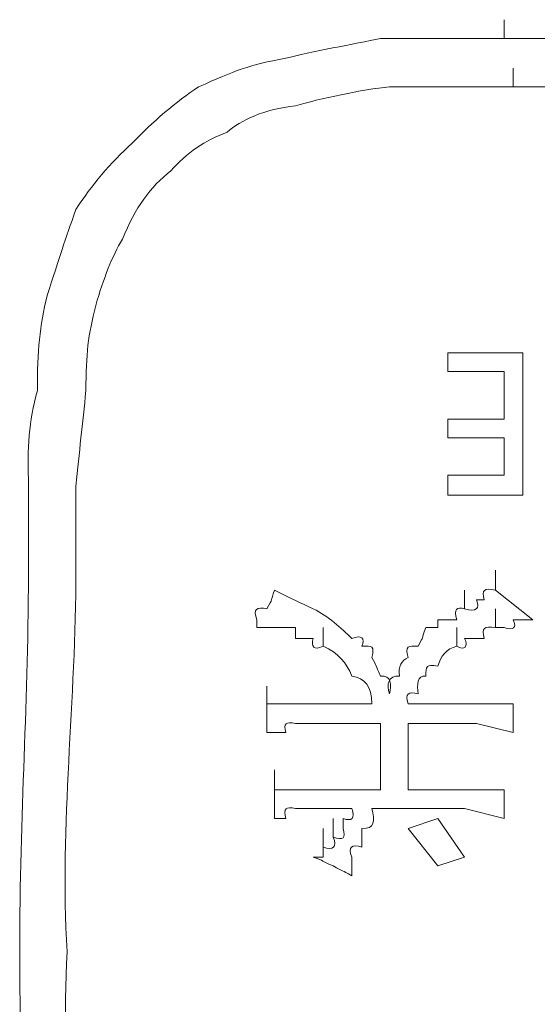
# Model space of a CAD drawing. Units: inches. Extents: x -1655 to 1145, y -1138 to 586.
# Drawn here: x -1003 to -998, y -537 to -527 of the extents above; entities that cross this region are included whole.
import ezdxf

# ---------------------------------------------------------------- set-up
doc = ezdxf.new("R2010")
doc.units = ezdxf.units.IN
doc.header["$MEASUREMENT"] = 0
doc.layers.add('图层 1', color=7, linetype='Continuous')

msp = doc.modelspace()

# ---------------------------------------------------------------- linework, layer by layer
at = {"layer": '图层 1', "lineweight": 0}
for points in [[(-998.2321, -527.2731), (-998.2321, -527.0871)], [(-998.4291, -527.2731), (-998.5057, -527.2731)], [(-998.5057, -527.2731), (-997.7506, -527.2731)], [(-998.3196, -527.2731), (-998.4291, -527.2731)], [(-998.2321, -527.2731), (-998.3196, -527.2731)], [(-998.1445, -527.2731), (-998.2321, -527.2731)], [(-998.046, -527.2731), (-998.1445, -527.2731)], [(-997.9476, -527.2731), (-998.046, -527.2731)], [(-997.86, -527.2731), (-997.9476, -527.2731)], [(-998.1445, -527.7546), (-998.1445, -527.5686)], [(-998.5057, -527.7546), (-998.4291, -527.7546)], [(-997.674, -527.7546), (-998.5057, -527.7546)], [(-998.4291, -527.7546), (-998.3196, -527.7546)], [(-998.3196, -527.7546), (-998.2321, -527.7546)], [(-998.2321, -527.7546), (-998.1445, -527.7546)], [(-998.1445, -527.7546), (-998.046, -527.7546)], [(-998.046, -527.7546), (-997.9476, -527.7546)], [(-997.9476, -527.7546), (-997.86, -527.7546)], [(-998.7902, -530.578), (-998.7902, -530.3919)], [(-998.046, -530.3919), (-998.7902, -530.3919)], [(-998.046, -531.8036), (-998.046, -530.3919)], [(-998.7902, -530.578), (-998.2321, -530.578)], [(-998.2321, -530.578), (-998.2321, -531.0485)], [(-998.2321, -531.0485), (-998.7902, -531.0485)], [(-998.7902, -531.2346), (-998.7902, -531.0485)], [(-998.7902, -531.2346), (-998.2321, -531.2346)], [(-998.2321, -531.2346), (-998.2321, -531.6066)], [(-998.2321, -531.6066), (-998.7902, -531.6066)], [(-998.7902, -531.6066), (-998.7902, -531.8036)], [(-1002.9486, -531.716), (-1002.9486, -531.8036)], [(-1002.478, -531.716), (-1002.478, -531.8036)], [(-1002.9486, -531.8036), (-1002.9486, -531.9021)], [(-1002.478, -531.8036), (-1002.478, -531.9021)], [(-998.7902, -531.8036), (-998.046, -531.8036)], [(-1002.9486, -531.9021), (-1002.9486, -531.9896)], [(-1002.9486, -531.9896), (-1002.9486, -532.0881)], [(-1002.478, -531.9021), (-1002.478, -531.9896)], [(-1002.478, -532.0881), (-1002.478, -531.9021)], [(-1002.478, -531.9896), (-1002.478, -532.0881)], [(-1002.9486, -532.0881), (-1002.9486, -532.1757)], [(-1002.478, -532.0881), (-1002.478, -532.1757)], [(-1002.9486, -532.1757), (-1002.9486, -532.2742)], [(-1002.478, -532.1757), (-1002.478, -532.2742)], [(-1002.9486, -532.2742), (-1002.9486, -532.3617)], [(-1002.9486, -532.4602), (-1002.9486, -532.2742)], [(-1002.478, -532.3617), (-1002.478, -532.2742)], [(-1002.9486, -532.3617), (-1002.9486, -532.4602)], [(-998.3196, -532.7447), (-998.3196, -532.5477)], [(-998.626, -532.9307), (-998.626, -532.7447)], [(-998.3196, -532.7447), (-997.9476, -533.0402)], [(-998.4291, -532.8432), (-998.5057, -532.8432)], [(-998.3196, -533.1168), (-998.3196, -532.9307)], [(-1000.6834, -533.1168), (-1000.6834, -533.0402)], [(-998.7902, -533.0402), (-998.8887, -533.0402)], [(-998.8887, -533.0402), (-998.8887, -533.1168)], [(-998.7026, -533.0402), (-998.7902, -533.0402)], [(-998.046, -533.0402), (-998.1445, -533.0402)], [(-997.9476, -533.0402), (-998.046, -533.0402)], [(-1000.5849, -533.1168), (-1000.6834, -533.1168)], [(-1000.5083, -533.1168), (-1000.5849, -533.1168)], [(-1000.3988, -533.1168), (-1000.5083, -533.1168)], [(-1000.3003, -533.1168), (-1000.3988, -533.1168)], [(-1000.3003, -533.2262), (-1000.3003, -533.1168)], [(-1000.0268, -533.3028), (-1000.0268, -533.1168)], [(-998.8887, -533.1168), (-999.009, -533.1168)], [(-998.7026, -533.3028), (-998.7026, -533.1168)], [(-998.2321, -533.1168), (-998.3196, -533.1168)], [(-1000.2128, -533.2262), (-1000.3003, -533.2262)], [(-1000.1253, -533.2262), (-1000.2128, -533.2262)], [(-998.5057, -533.2262), (-998.626, -533.2262)], [(-998.4291, -533.2262), (-998.5057, -533.2262)], [(-1000.5849, -533.8719), (-1000.5849, -533.6968)], [(-1000.5849, -533.9813), (-1000.5849, -533.8719)], [(-1000.5849, -533.8719), (-1000.5083, -533.8719)], [(-1000.5083, -533.8719), (-1000.3988, -533.8719)], [(-1000.3988, -533.8719), (-1000.3003, -533.8719)], [(-1000.3003, -533.8719), (-1000.2128, -533.8719)], [(-1000.2128, -533.8719), (-999.5453, -533.8719)], [(-999.1841, -533.8719), (-998.5057, -533.8719)], [(-998.5057, -533.8719), (-998.1445, -533.8719)], [(-998.1445, -533.8719), (-998.1445, -534.1564)], [(-1000.5849, -534.0688), (-1000.5849, -533.9813)], [(-1000.5849, -534.1564), (-1000.5849, -534.0688)], [(-1000.2128, -534.0688), (-1000.3003, -534.0688)], [(-1000.2128, -534.0688), (-999.4577, -534.0688)], [(-999.4577, -534.3534), (-999.4577, -534.0688)], [(-999.1841, -534.0688), (-999.1841, -534.3534)], [(-998.5057, -534.0688), (-999.1841, -534.0688)], [(-998.1445, -534.1564), (-998.5057, -534.0688)], [(-1000.5083, -534.1564), (-1000.5849, -534.1564)], [(-1000.3988, -534.1564), (-1000.5083, -534.1564)], [(-999.4577, -534.3534), (-999.4577, -534.1564)], [(-999.4577, -534.4518), (-999.4577, -534.2549)], [(-999.1841, -534.4518), (-999.1841, -534.2549)], [(-999.1841, -534.4518), (-999.1841, -534.2549)], [(-999.4577, -534.3534), (-999.4577, -534.4518)], [(-999.4577, -534.5284), (-999.4577, -534.3534)], [(-999.4577, -534.5284), (-999.4577, -534.3534)], [(-999.1841, -534.5284), (-999.1841, -534.3534)], [(-999.1841, -534.5284), (-999.1841, -534.3534)], [(-999.1841, -534.4518), (-999.1841, -534.3534)], [(-1000.5083, -534.7254), (-1000.5083, -534.5284)], [(-999.4577, -534.4518), (-999.4577, -534.5284)], [(-999.4577, -534.6379), (-999.4577, -534.4518)], [(-999.4577, -534.6379), (-999.4577, -534.4518)], [(-999.4577, -534.5284), (-999.4577, -534.6379)], [(-999.1841, -534.6379), (-999.1841, -534.4518)], [(-999.1841, -534.6379), (-999.1841, -534.4518)], [(-999.1841, -534.5284), (-999.1841, -534.4518)], [(-999.1841, -534.6379), (-999.1841, -534.5284)], [(-1000.5083, -534.8239), (-1000.5083, -534.7254)], [(-1000.5083, -534.7254), (-1000.3988, -534.7254)], [(-1000.3988, -534.7254), (-1000.3003, -534.7254)], [(-1000.3003, -534.7254), (-1000.2128, -534.7254)], [(-1000.2128, -534.7254), (-1000.1253, -534.7254)], [(-1000.1253, -534.7254), (-999.4577, -534.7254)], [(-999.4577, -534.6379), (-999.4577, -534.7254)], [(-999.1841, -534.7254), (-999.1841, -534.6379)], [(-999.1841, -534.7254), (-998.626, -534.7254)], [(-998.626, -534.7254), (-998.2321, -534.7254)], [(-998.2321, -534.7254), (-998.2321, -535.0099)], [(-1000.5083, -534.9115), (-1000.5083, -534.8239)], [(-1000.5083, -535.0099), (-1000.5083, -534.9115)], [(-1000.2128, -534.9115), (-1000.3003, -534.9115)], [(-1000.1253, -534.9115), (-1000.2128, -534.9115)], [(-1000.1253, -534.9115), (-999.7422, -534.9115)], [(-998.626, -534.9115), (-999.5453, -534.9115)], [(-998.2321, -535.0099), (-998.626, -534.9115)], [(-1000.3988, -535.0099), (-1000.5083, -535.0099)], [(-999.9283, -535.196), (-999.9283, -535.0099)], [(-999.8298, -535.1084), (-999.8298, -535.0099)], [(-999.1841, -535.1084), (-998.8887, -535.0099)], [(-998.8887, -535.0099), (-998.626, -535.393)], [(-1000.0268, -535.2945), (-1000.0268, -535.1084)], [(-998.8887, -535.4805), (-999.1841, -535.1084)], [(-1000.0268, -535.393), (-1000.0268, -535.2945)], [(-1000.1253, -535.393), (-1000.0268, -535.393)], [(-998.626, -535.393), (-998.8887, -535.4805)]]:
    msp.add_lwpolyline(points, dxfattribs=at)
for points in [[(-999.4577, -527.2731), (-999.7094, -527.3278), (-1000.1581, -527.4044), (-1000.3988, -527.4701)], [(-998.5057, -527.2731), (-998.834, -527.2731), (-999.1294, -527.2731), (-999.4577, -527.2731)], [(-1000.3988, -527.4701), (-1000.76, -527.5358), (-1000.9022, -527.5905), (-1001.2633, -527.7546)], [(-1001.2633, -527.7546), (-1001.4822, -527.8969), (-1001.723, -528.1048), (-1001.9199, -528.3127)], [(-999.3702, -527.7546), (-999.6328, -527.7765), (-1000.0705, -527.875), (-1000.3003, -527.9407)], [(-998.5057, -527.7546), (-998.8011, -527.7546), (-999.0857, -527.7546), (-999.3702, -527.7546)], [(-1000.3003, -527.9407), (-1000.6068, -527.9735), (-1000.8475, -528.0829), (-1000.9788, -528.2033)], [(-1000.9788, -528.2033), (-1001.1977, -528.2799), (-1001.3837, -528.4112), (-1001.5369, -528.5863)], [(-1001.9199, -528.3127), (-1002.1388, -528.5097), (-1002.3248, -528.7286), (-1002.478, -528.9693)], [(-1001.5369, -528.5863), (-1001.7448, -528.7504), (-1001.8871, -528.9474), (-1002.0184, -529.2648)], [(-1002.478, -528.9693), (-1002.5875, -529.2757), (-1002.6422, -529.4399), (-1002.7626, -529.8229)], [(-1002.0184, -529.2648), (-1002.1169, -529.4289), (-1002.2045, -529.6478), (-1002.2811, -529.9214)], [(-1002.7626, -529.8229), (-1002.8392, -530.1293), (-1002.861, -530.37), (-1002.861, -530.764)], [(-1002.2811, -529.9214), (-1002.3577, -530.2168), (-1002.3795, -530.4029), (-1002.3795, -530.764)], [(-1002.861, -530.764), (-1002.9486, -531.0813), (-1002.9595, -531.3221), (-1002.9486, -531.716)], [(-1002.3795, -530.764), (-1002.4124, -531.1032), (-1002.4452, -531.3659), (-1002.478, -531.716)], [(-1002.478, -532.5477), (-1002.478, -532.504), (-1002.478, -532.4274), (-1002.478, -532.3617)], [(-1002.9486, -532.4602), (-1002.9486, -533.8609), (-1003.0361, -534.9443), (-1003.0361, -536.3341)], [(-1002.478, -532.5477), (-1002.478, -533.839), (-1002.6422, -535.0647), (-1002.5656, -536.3341)], [(-1000.5849, -532.9307), (-1000.5192, -532.8213), (-1000.552, -532.8651), (-1000.5083, -532.7447)], [(-1000.1253, -532.9307), (-1000.2456, -532.876), (-1000.366, -532.8213), (-1000.5083, -532.7447)], [(-998.3196, -532.7447), (-998.4291, -532.7228), (-998.4619, -532.7447), (-998.4291, -532.8432)], [(-998.5057, -532.8432), (-998.4728, -532.9307), (-998.5057, -532.9636), (-998.626, -532.9307)], [(-1000.6834, -533.0402), (-1000.7271, -532.9307), (-1000.6834, -532.9089), (-1000.5849, -532.9307)], [(-999.7422, -533.2262), (-999.8517, -533.1168), (-999.972, -533.0073), (-1000.1253, -532.9307)], [(-998.626, -532.9307), (-998.7026, -532.9089), (-998.7355, -532.9307), (-998.7026, -533.0402)], [(-998.1445, -533.0402), (-998.1008, -533.1168), (-998.1445, -533.1496), (-998.2321, -533.1168)], [(-999.009, -533.1168), (-999.0638, -533.259), (-999.02, -533.1824), (-999.0857, -533.3028)], [(-998.3196, -533.1168), (-998.4291, -533.1058), (-998.4619, -533.1168), (-998.4291, -533.2262)], [(-1000.0268, -533.3028), (-1000.1253, -533.3466), (-1000.1471, -533.3028), (-1000.1253, -533.2262)], [(-999.6438, -533.3028), (-999.6109, -533.2262), (-999.6438, -533.1824), (-999.7422, -533.2262)], [(-998.626, -533.2262), (-998.5823, -533.3028), (-998.626, -533.3466), (-998.7026, -533.3028)], [(-999.7422, -533.5983), (-999.797, -533.467), (-999.8736, -533.3685), (-1000.0268, -533.3028)], [(-999.5453, -533.4122), (-999.5124, -533.3028), (-999.5453, -533.2919), (-999.6438, -533.3028)], [(-999.0857, -533.3028), (-999.1841, -533.2919), (-999.217, -533.3028), (-999.1841, -533.4122)], [(-998.7026, -533.3028), (-998.8011, -533.3247), (-998.8668, -533.4013), (-998.8887, -533.4998)], [(-999.4577, -533.5983), (-999.5124, -533.4779), (-999.4905, -533.5107), (-999.5453, -533.4122)], [(-999.1841, -533.4122), (-999.2498, -533.4451), (-999.2826, -533.4998), (-999.2717, -533.5983)], [(-998.8887, -533.4998), (-999.009, -533.4779), (-999.009, -533.4998), (-999.009, -533.5983)], [(-999.5453, -533.8719), (-999.5453, -533.6968), (-999.6109, -533.6202), (-999.7422, -533.5983)], [(-999.3702, -533.7734), (-999.3483, -533.6858), (-999.3483, -533.5873), (-999.4577, -533.5983)], [(-999.2717, -533.5983), (-999.3811, -533.5873), (-999.403, -533.6858), (-999.3702, -533.7734)], [(-999.009, -533.5983), (-999.0966, -533.5873), (-999.0966, -533.6858), (-999.0857, -533.7734)], [(-999.0857, -533.7734), (-999.1841, -533.7515), (-999.217, -533.7734), (-999.1841, -533.8719)], [(-1000.3003, -534.0688), (-1000.3988, -534.0469), (-1000.4207, -534.0688), (-1000.3988, -534.1564)], [(-1000.3003, -534.9115), (-1000.3988, -534.8896), (-1000.4207, -534.9115), (-1000.3988, -535.0099)], [(-999.8298, -535.0099), (-999.7422, -535.0428), (-999.7094, -535.0099), (-999.7422, -534.9115)], [(-999.5453, -534.9115), (-999.5124, -535.0318), (-999.5124, -535.1194), (-999.6438, -535.1084)], [(-999.9283, -535.196), (-999.8298, -535.2288), (-999.797, -535.2069), (-999.8298, -535.1084)], [(-999.6438, -535.1084), (-999.6438, -535.1631), (-999.6438, -535.2288), (-999.6438, -535.2945)], [(-1000.0268, -535.2945), (-999.9283, -535.3273), (-999.8845, -535.2945), (-999.9283, -535.196)], [(-999.6438, -535.2945), (-999.7422, -535.2616), (-999.786, -535.2945), (-999.7422, -535.393)], [(-999.9283, -535.4805), (-1000.0596, -535.4258), (-1000.0049, -535.4367), (-1000.1253, -535.393)], [(-999.7422, -535.393), (-999.7422, -535.4367), (-999.7422, -535.5133), (-999.7422, -535.579)], [(-999.7422, -535.579), (-999.8517, -535.5133), (-999.8188, -535.5462), (-999.9283, -535.4805)], [(-1003.0361, -536.3341), (-1003.0361, -537.6801), (-1002.9486, -538.7525), (-1002.9486, -540.0876)], [(-1002.5656, -536.3341), (-1002.6312, -537.5706), (-1002.478, -538.7525), (-1002.478, -540.011)]]:
    msp.add_open_spline(points, degree=3, dxfattribs=at)

doc.saveas('drawing.dxf')
